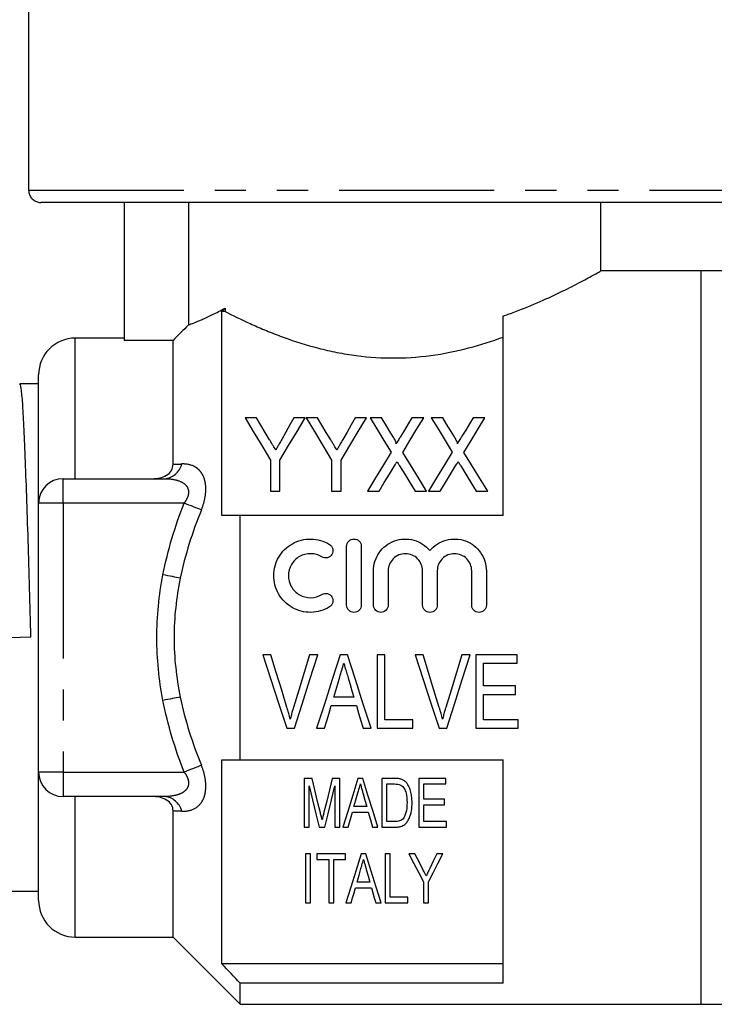
# Model space of a CAD drawing. Extents: x 163 to 244, y 70 to 260.
# Drawn here: x 188 to 217, y 179 to 220 of the extents above; entities that cross this region are included whole.
import ezdxf

# ---------------------------------------------------------------- set-up
doc = ezdxf.new("R2010")
doc.units = 0
doc.linetypes.add('PHANTOM', pattern=[12.7, 6.35, -1.27, 1.27, -1.27, 1.27, -1.27])
doc.layers.get('0').update_dxf_attribs({"linetype": 'CONTINUOUS'})

msp = doc.modelspace()

# ---------------------------------------------------------------- linework, layer by layer
at = {"color": 7, "linetype": 'CONTINUOUS'}
for p, q in [((188.5, 222.27), (188.5, 212.77)), ((217.832, 212.27), (189.004, 212.27)), ((192.409, 212.27), (192.409, 206.628)), ((195.043, 212.27), (195.043, 207.266)), ((211.909, 209.459), (211.909, 212.27)), ((216.009, 209.47), (211.89, 209.47)), ((217.009, 209.47), (216.009, 209.47)), ((216.009, 179.47), (216.009, 209.47)), ((196.536, 207.949), (196.536, 207.814)), ((196.409, 199.47), (196.409, 207.814)), ((196.536, 207.814), (196.409, 207.814)), ((207.909, 199.47), (207.909, 207.623)), ((192.409, 206.72), (190.409, 206.72)), ((194.409, 206.628), (192.409, 206.628)), ((194.409, 201.561), (194.409, 206.628)), ((188.909, 199.97), (188.909, 205.22)), ((188.909, 204.845), (188.141, 204.845)), ((197.82, 203.459), (197.357, 203.459)), ((199.818, 203.459), (199.356, 203.459)), ((200.32, 203.459), (199.857, 203.459)), ((202.318, 203.459), (201.856, 203.459)), ((202.94, 203.459), (202.472, 203.459)), ((204.665, 203.459), (204.184, 203.459)), ((205.44, 203.459), (204.972, 203.459)), ((207.165, 203.459), (206.684, 203.459)), ((198.395, 201.73), (198.395, 200.459)), ((198.78, 200.459), (198.78, 201.73)), ((200.895, 201.73), (200.895, 200.459)), ((201.28, 200.459), (201.28, 201.73)), ((189.909, 200.97), (194.059, 200.97)), ((198.395, 200.459), (198.78, 200.459)), ((200.895, 200.459), (201.28, 200.459)), ((202.357, 200.459), (202.837, 200.459)), ((204.312, 200.459), (204.78, 200.459)), ((204.857, 200.459), (205.337, 200.459)), ((206.812, 200.459), (207.28, 200.459)), ((188.909, 188.97), (188.909, 199.97)), ((197.159, 189.47), (197.159, 199.47)), ((207.909, 199.47), (197.159, 199.47)), ((201.509, 195.803), (201.509, 198.203)), ((202.109, 198.203), (202.109, 195.803)), ((202.609, 195.803), (202.609, 197.199)), ((203.209, 197.199), (203.209, 195.803)), ((204.617, 195.803), (204.617, 197.199)), ((205.217, 197.199), (205.217, 195.803)), ((206.626, 195.803), (206.626, 197.199)), ((207.226, 197.199), (207.226, 195.803)), ((188.594, 194.491), (187.249, 194.449)), ((198.414, 193.764), (198.077, 193.764)), ((200.328, 193.764), (199.991, 193.764)), ((201.54, 193.764), (201.25, 193.764)), ((203.068, 193.764), (202.76, 193.764)), ((202.76, 193.764), (202.76, 190.764)), ((203.068, 191.111), (203.068, 193.764)), ((204.645, 193.764), (204.308, 193.764)), ((206.559, 193.764), (206.222, 193.764)), ((208.491, 193.764), (206.799, 193.764)), ((206.799, 193.764), (206.799, 190.764)), ((208.491, 193.418), (208.491, 193.764)), ((207.106, 192.495), (207.106, 193.418)), ((207.106, 193.418), (208.491, 193.418)), ((208.414, 192.495), (207.106, 192.495)), ((207.106, 191.111), (207.106, 192.149)), ((207.106, 192.149), (208.414, 192.149)), ((208.414, 192.149), (208.414, 192.495)), ((201.807, 192.034), (200.983, 192.034)), ((200.88, 191.687), (201.909, 191.687)), ((204.222, 191.111), (203.068, 191.111)), ((204.222, 190.764), (204.222, 191.111)), ((208.53, 191.111), (207.106, 191.111)), ((208.53, 190.764), (208.53, 191.111)), ((199.064, 190.764), (199.38, 190.764)), ((200.278, 190.764), (200.606, 190.764)), ((202.183, 190.764), (202.512, 190.764)), ((202.76, 190.764), (204.222, 190.764)), ((205.295, 190.764), (205.611, 190.764)), ((206.799, 190.764), (208.53, 190.764)), ((196.409, 181.126), (196.409, 189.47)), ((197.159, 189.47), (207.909, 189.47)), ((207.909, 180.328), (207.909, 189.47)), ((188.909, 183.72), (188.909, 188.97)), ((199.776, 188.712), (199.776, 186.712)), ((200.094, 188.712), (199.776, 188.712)), ((201.238, 188.712), (200.923, 188.712)), ((201.238, 186.712), (201.238, 188.712)), ((202.171, 188.712), (201.971, 188.712)), ((202.955, 188.712), (202.955, 186.712)), ((203.468, 188.712), (202.955, 188.712)), ((204.468, 188.712), (204.468, 186.712)), ((205.571, 188.712), (204.468, 188.712)), ((205.571, 188.482), (205.571, 188.712)), ((199.981, 186.712), (199.981, 188.405)), ((201.032, 188.405), (201.032, 186.712)), ((203.161, 188.482), (203.47, 188.482)), ((203.161, 186.943), (203.161, 188.482)), ((204.673, 188.482), (205.571, 188.482)), ((204.673, 187.866), (204.673, 188.482)), ((194.059, 187.97), (189.909, 187.97)), ((205.52, 187.866), (204.673, 187.866)), ((205.52, 187.635), (205.52, 187.866)), ((194.409, 182.22), (194.409, 187.379)), ((201.571, 186.712), (201.745, 187.328)), ((201.745, 187.328), (202.397, 187.328)), ((202.332, 187.558), (201.81, 187.558)), ((204.673, 187.635), (205.52, 187.635)), ((204.673, 186.943), (204.673, 187.635)), ((203.475, 186.943), (203.161, 186.943)), ((205.597, 186.943), (204.673, 186.943)), ((205.597, 186.712), (205.597, 186.943)), ((199.776, 186.712), (199.981, 186.712)), ((200.389, 186.712), (200.622, 186.712)), ((201.032, 186.712), (201.238, 186.712)), ((201.352, 186.712), (201.571, 186.712)), ((202.571, 186.712), (202.79, 186.712)), ((202.955, 186.712), (203.493, 186.712)), ((204.468, 186.712), (205.597, 186.712)), ((199.827, 185.625), (199.827, 183.625)), ((200.032, 185.625), (199.827, 185.625)), ((200.032, 183.625), (200.032, 185.625)), ((201.468, 185.625), (200.289, 185.625)), ((200.289, 185.625), (200.289, 185.395)), ((200.289, 185.395), (200.776, 185.395)), ((200.776, 185.395), (200.776, 183.625)), ((200.981, 185.395), (201.468, 185.395)), ((200.981, 183.625), (200.981, 185.395)), ((201.468, 185.395), (201.468, 185.625)), ((202.299, 185.625), (202.099, 185.625)), ((203.289, 185.625), (203.084, 185.625)), ((203.084, 185.625), (203.084, 183.625)), ((203.289, 183.856), (203.289, 185.625)), ((204.305, 185.625), (204.058, 185.625)), ((205.443, 185.625), (205.196, 185.625)), ((202.46, 184.472), (201.938, 184.472)), ((204.648, 184.473), (204.648, 183.625)), ((204.853, 183.625), (204.853, 184.473)), ((187.234, 184.095), (188.909, 184.095)), ((201.873, 184.241), (202.525, 184.241)), ((204.007, 183.856), (203.289, 183.856)), ((204.007, 183.625), (204.007, 183.856)), ((199.827, 183.625), (200.032, 183.625)), ((200.776, 183.625), (200.981, 183.625)), ((201.48, 183.625), (201.699, 183.625)), ((202.699, 183.625), (202.918, 183.625)), ((203.084, 183.625), (204.007, 183.625)), ((204.648, 183.625), (204.853, 183.625)), ((190.409, 182.22), (194.409, 182.22)), ((194.409, 182.22), (197.159, 179.47)), ((207.909, 181.126), (196.409, 181.126)), ((197.159, 179.47), (197.159, 180.328)), ((207.909, 180.328), (197.159, 180.328)), ((197.159, 179.47), (216.009, 179.47)), ((216.009, 179.47), (217.009, 179.47))]:
    msp.add_line(p, q, dxfattribs=at)
at = {"color": 8, "linetype": 'PHANTOM'}
for p, q in [((188.5, 212.77), (218.334, 212.77)), ((190.409, 200.97), (190.409, 206.72)), ((189.909, 199.97), (189.909, 200.97)), ((189.909, 199.97), (188.909, 199.97)), ((194.861, 199.97), (189.909, 199.97)), ((189.909, 199.97), (189.909, 188.97)), ((189.909, 188.97), (188.909, 188.97)), ((189.909, 188.97), (194.861, 188.97)), ((189.909, 188.97), (189.909, 187.97)), ((190.409, 182.22), (190.409, 187.97))]:
    msp.add_line(p, q, dxfattribs=at)
at = {"color": 7, "linetype": 'CONTINUOUS', "flags": 128}
for points in [[(197.357, 203.459), (197.691, 202.903), (198.037, 202.326), (198.395, 201.73)], [(198.361, 202.558), (198.177, 202.865), (197.996, 203.165), (197.82, 203.459)], [(198.78, 201.73), (199.138, 202.326), (199.484, 202.903), (199.818, 203.459)], [(199.356, 203.459), (199.192, 203.171), (199.026, 202.876), (198.856, 202.576)], [(199.857, 203.459), (200.191, 202.903), (200.537, 202.326), (200.895, 201.73)], [(200.861, 202.558), (200.677, 202.865), (200.496, 203.165), (200.32, 203.459)], [(201.28, 201.73), (201.638, 202.326), (201.984, 202.903), (202.318, 203.459)], [(201.856, 203.459), (201.692, 203.171), (201.526, 202.876), (201.356, 202.576)], [(202.472, 203.459), (202.75, 203.006), (203.037, 202.539), (203.331, 202.059)], [(203.417, 202.68), (203.255, 202.944), (203.096, 203.204), (202.94, 203.459)], [(204.184, 203.459), (204.034, 203.212), (203.881, 202.961), (203.725, 202.706)], [(203.805, 202.048), (204.1, 202.532), (204.386, 203.003), (204.665, 203.459)], [(204.972, 203.459), (205.25, 203.006), (205.537, 202.539), (205.831, 202.059)], [(205.917, 202.68), (205.755, 202.944), (205.596, 203.204), (205.44, 203.459)], [(206.684, 203.459), (206.534, 203.212), (206.381, 202.961), (206.225, 202.706)], [(206.305, 202.048), (206.6, 202.532), (206.886, 203.003), (207.165, 203.459)], [(203.331, 202.059), (203.014, 201.538), (202.689, 201.005), (202.357, 200.459)], [(204.78, 200.459), (204.448, 201.001), (204.123, 201.531), (203.805, 202.048)], [(205.831, 202.059), (205.514, 201.538), (205.189, 201.005), (204.857, 200.459)], [(207.28, 200.459), (206.948, 201.001), (206.623, 201.531), (206.305, 202.048)], [(202.837, 200.459), (203.05, 200.809), (203.261, 201.155), (203.469, 201.495)], [(203.675, 201.498), (203.885, 201.156), (204.097, 200.81), (204.312, 200.459)], [(205.337, 200.459), (205.55, 200.809), (205.761, 201.155), (205.969, 201.495)], [(206.175, 201.498), (206.385, 201.156), (206.597, 200.81), (206.812, 200.459)], [(198.077, 193.764), (198.409, 192.755), (198.739, 191.754), (199.064, 190.764)], [(199.07, 191.614), (198.853, 192.326), (198.634, 193.044), (198.414, 193.764)], [(199.991, 193.764), (199.771, 193.044), (199.551, 192.326), (199.334, 191.614)], [(199.38, 190.764), (199.693, 191.754), (200.009, 192.755), (200.328, 193.764)], [(201.25, 193.764), (200.923, 192.755), (200.599, 191.754), (200.278, 190.764)], [(202.512, 190.764), (202.192, 191.754), (201.867, 192.755), (201.54, 193.764)], [(204.308, 193.764), (204.64, 192.755), (204.97, 191.754), (205.295, 190.764)], [(205.301, 191.614), (205.083, 192.326), (204.865, 193.044), (204.645, 193.764)], [(206.222, 193.764), (206.001, 193.044), (205.782, 192.326), (205.564, 191.614)], [(205.611, 190.764), (205.924, 191.754), (206.24, 192.755), (206.559, 193.764)], [(200.983, 192.034), (201.065, 192.308), (201.147, 192.584), (201.229, 192.86)], [(201.572, 192.821), (201.65, 192.558), (201.729, 192.295), (201.807, 192.034)], [(200.606, 190.764), (200.697, 191.071), (200.789, 191.378), (200.88, 191.687)], [(201.909, 191.687), (202.001, 191.378), (202.092, 191.071), (202.183, 190.764)], [(200.437, 187.309), (200.325, 187.769), (200.211, 188.237), (200.094, 188.712)], [(200.923, 188.712), (200.808, 188.245), (200.694, 187.785), (200.582, 187.333)], [(201.971, 188.712), (201.759, 188.028), (201.553, 187.361), (201.352, 186.712)], [(202.79, 186.712), (202.589, 187.361), (202.383, 188.028), (202.171, 188.712)], [(199.981, 188.405), (200.12, 187.828), (200.256, 187.263), (200.389, 186.712)], [(200.622, 186.712), (200.755, 187.263), (200.892, 187.828), (201.032, 188.405)], [(201.81, 187.558), (201.888, 187.835), (201.967, 188.114)], [(202.185, 188.078), (202.259, 187.817), (202.332, 187.558)], [(202.397, 187.328), (202.485, 187.018), (202.571, 186.712)], [(202.099, 185.625), (201.881, 184.922), (201.675, 184.255), (201.48, 183.625)], [(202.918, 183.625), (202.723, 184.255), (202.517, 184.922), (202.299, 185.625)], [(204.058, 185.625), (204.26, 185.23), (204.457, 184.846), (204.648, 184.473)], [(204.617, 185.017), (204.514, 185.217), (204.41, 185.42), (204.305, 185.625)], [(204.853, 184.473), (205.044, 184.846), (205.241, 185.23), (205.443, 185.625)], [(205.196, 185.625), (205.052, 185.325), (204.91, 185.03)], [(201.938, 184.472), (202.016, 184.746), (202.095, 185.027)], [(202.313, 184.991), (202.388, 184.729), (202.46, 184.472)], [(201.699, 183.625), (201.756, 183.826), (201.814, 184.032), (201.873, 184.241)], [(202.525, 184.241), (202.584, 184.032), (202.642, 183.826), (202.699, 183.625)]]:
    msp.add_lwpolyline(points, dxfattribs=at)
at = {"color": 8, "linetype": 'PHANTOM', "flags": 128}
for points in [[(195.568, 199.695), (195.499, 199.722), (195.422, 199.751), (195.339, 199.784), (195.25, 199.818), (195.157, 199.855), (195.06, 199.892), (194.961, 199.931), (194.861, 199.97)], [(194.704, 196.903), (194.632, 196.917), (194.554, 196.932), (194.47, 196.948), (194.381, 196.966), (194.288, 196.984), (194.193, 197.002), (194.095, 197.021), (193.997, 197.04)], [(194.704, 192.037), (194.632, 192.023), (194.554, 192.008), (194.47, 191.992), (194.381, 191.974), (194.288, 191.957), (194.193, 191.938), (194.095, 191.919), (193.997, 191.9)], [(195.568, 189.246), (195.499, 189.219), (195.422, 189.189), (195.339, 189.156), (195.25, 189.122), (195.157, 189.085), (195.06, 189.048), (194.961, 189.009), (194.861, 188.97)]]:
    msp.add_lwpolyline(points, dxfattribs=at)
at = {"color": 7, "linetype": 'CONTINUOUS'}
for centre, radius, start, end in [((190.409, 205.22), 1.5, 90, 180), ((189.909, 199.97), 1, 90, 180), ((189.909, 188.97), 1, 180, 270), ((190.409, 183.72), 1.5, 180, 270)]:
    msp.add_arc(centre, radius, start, end, dxfattribs=at)
at = {"color": 8, "linetype": 'PHANTOM'}
for centre, start, end in [((193.994, 201.763), 274.6739, 346.1135), ((193.994, 187.178), 13.8865, 85.3261)]:
    msp.add_arc(centre, 0.795, start, end, dxfattribs=at)
at = {"color": 7, "linetype": 'CONTINUOUS'}
for points, knots in [([(188.5, 212.77), (188.502, 212.736), (188.508, 212.646), (188.564, 212.508), (188.675, 212.379), (188.823, 212.293), (188.94, 212.27), (189, 212.27), (189.004, 212.27)], [0, 0, 0, 0, 0.129826, 0.342544, 0.555733, 0.770021, 0.985607, 1, 1, 1, 1]), ([(207.909, 207.623), (207.978, 207.647), (208.426, 207.802), (209.206, 208.112), (210.159, 208.545), (210.965, 208.952), (211.536, 209.26), (211.864, 209.444), (211.882, 209.454), (211.89, 209.459)], [0, 0, 0, 0, 0.028589, 0.188376, 0.352012, 0.526169, 0.706259, 0.865718, 1, 1, 1, 1]), ([(195.043, 207.266), (195.158, 207.306), (195.343, 207.374), (195.727, 207.54), (195.871, 207.606), (196.184, 207.759), (196.354, 207.848), (196.536, 207.949)], [0, 0, 0, 0, 0.5, 0.5, 0.75, 0.75, 1, 1, 1, 1]), ([(196.536, 207.814), (196.845, 207.655), (197.187, 207.486), (197.75, 207.23), (197.945, 207.144), (198.354, 206.973), (198.568, 206.888), (199.222, 206.643), (199.682, 206.49), (200.412, 206.291), (200.662, 206.23), (201.176, 206.121), (201.44, 206.073), (202.233, 205.956), (202.773, 205.912), (203.874, 205.904), (204.418, 205.94), (205.48, 206.081), (206.005, 206.188), (206.994, 206.446), (207.464, 206.598), (207.909, 206.761)], [0, 0, 0, 0, 0.125, 0.125, 0.1875, 0.1875, 0.25, 0.25, 0.375, 0.375, 0.4375, 0.4375, 0.5, 0.5, 0.625, 0.625, 0.75, 0.75, 0.875, 0.875, 1, 1, 1, 1]), ([(188.594, 194.491), (188.577, 195.154), (188.542, 196.502), (188.483, 198.467), (188.423, 200.299), (188.363, 201.89), (188.308, 203.166), (188.258, 204.122), (188.201, 204.688), (188.157, 204.916), (188.133, 204.822), (188.13, 204.808)], [0, 0, 0, 0, 0.11938, 0.2427, 0.367671, 0.491811, 0.612736, 0.731011, 0.853256, 0.977948, 1, 1, 1, 1]), ([(203.54, 202.401), (203.548, 202.425), (203.538, 202.451), (203.519, 202.498), (203.507, 202.522), (203.471, 202.591), (203.444, 202.636), (203.417, 202.68)], [0, 0, 0, 0, 0.25, 0.25, 0.5, 0.5, 1, 1, 1, 1]), ([(203.725, 202.706), (203.699, 202.662), (203.672, 202.619), (203.646, 202.575), (203.628, 202.546), (203.61, 202.517), (203.592, 202.488), (203.574, 202.459), (203.557, 202.43), (203.54, 202.401)], [0, 0, 0, 0, 0.0001784192, 0.0001784192, 0.0001784192, 0.000296199, 0.000296199, 0.000296199, 0.0004139846, 0.0004139846, 0.0004139846, 0.0004139846]), ([(206.04, 202.401), (206.048, 202.425), (206.038, 202.451), (206.019, 202.498), (206.007, 202.522), (205.971, 202.591), (205.944, 202.636), (205.917, 202.68)], [0, 0, 0, 0, 0.25, 0.25, 0.5, 0.5, 1, 1, 1, 1]), ([(206.225, 202.706), (206.199, 202.662), (206.172, 202.619), (206.146, 202.575), (206.128, 202.546), (206.11, 202.517), (206.092, 202.488), (206.074, 202.459), (206.057, 202.43), (206.04, 202.401)], [0, 0, 0, 0, 0.0001784192, 0.0001784192, 0.0001784192, 0.000296199, 0.000296199, 0.000296199, 0.0004139846, 0.0004139846, 0.0004139846, 0.0004139846]), ([(198.61, 202.143), (198.574, 202.204), (198.538, 202.264), (198.501, 202.324), (198.478, 202.364), (198.454, 202.403), (198.431, 202.442), (198.408, 202.481), (198.384, 202.52), (198.361, 202.558)], [0, 0, 0, 0, 0.0002422085, 0.0002422085, 0.0002422085, 0.0003997909, 0.0003997909, 0.0003997909, 0.0005573864, 0.0005573864, 0.0005573864, 0.0005573864]), ([(198.856, 202.576), (198.821, 202.514), (198.786, 202.452), (198.751, 202.39), (198.727, 202.349), (198.704, 202.308), (198.681, 202.267), (198.658, 202.226), (198.634, 202.185), (198.61, 202.143)], [0, 0, 0, 0, 0.0002489596, 0.0002489596, 0.0002489596, 0.0004121005, 0.0004121005, 0.0004121005, 0.0005752628, 0.0005752628, 0.0005752628, 0.0005752628]), ([(201.11, 202.143), (201.074, 202.204), (201.038, 202.264), (201.001, 202.324), (200.978, 202.364), (200.954, 202.403), (200.931, 202.442), (200.908, 202.481), (200.884, 202.52), (200.861, 202.558)], [0, 0, 0, 0, 0.0002422085, 0.0002422085, 0.0002422085, 0.0003997909, 0.0003997909, 0.0003997909, 0.0005573864, 0.0005573864, 0.0005573864, 0.0005573864]), ([(201.356, 202.576), (201.321, 202.514), (201.286, 202.452), (201.251, 202.39), (201.227, 202.349), (201.204, 202.308), (201.181, 202.267), (201.158, 202.226), (201.134, 202.185), (201.11, 202.143)], [0, 0, 0, 0, 0.0002489596, 0.0002489596, 0.0002489596, 0.0004121005, 0.0004121005, 0.0004121005, 0.0005752628, 0.0005752628, 0.0005752628, 0.0005752628]), ([(193.554, 200.97), (193.658, 200.97), (193.761, 200.98), (193.963, 201.025), (194.059, 201.061), (194.229, 201.165), (194.298, 201.233), (194.388, 201.389), (194.409, 201.475), (194.409, 201.561)], [0, 0, 0, 0, 0.25, 0.25, 0.5, 0.5, 0.75, 0.75, 1, 1, 1, 1]), ([(203.469, 201.495), (203.484, 201.521), (203.5, 201.546), (203.515, 201.572), (203.524, 201.587), (203.534, 201.603), (203.543, 201.619), (203.553, 201.634), (203.562, 201.65), (203.572, 201.665)], [0, 0, 0, 0, 0.0000995111, 0.0000995111, 0.0000995111, 0.0001606587, 0.0001606587, 0.0001606587, 0.0002218074, 0.0002218074, 0.0002218074, 0.0002218074]), ([(203.572, 201.665), (203.588, 201.64), (203.603, 201.616), (203.619, 201.59), (203.628, 201.575), (203.638, 201.56), (203.647, 201.544), (203.657, 201.529), (203.666, 201.513), (203.675, 201.498)], [0, 0, 0, 0, 0.0000984884, 0.0000984884, 0.0000984884, 0.0001589276, 0.0001589276, 0.0001589276, 0.0002193683, 0.0002193683, 0.0002193683, 0.0002193683]), ([(205.969, 201.495), (205.984, 201.521), (206, 201.546), (206.015, 201.572), (206.024, 201.587), (206.034, 201.603), (206.043, 201.619), (206.053, 201.634), (206.062, 201.65), (206.072, 201.665)], [0, 0, 0, 0, 0.0000995111, 0.0000995111, 0.0000995111, 0.0001606587, 0.0001606587, 0.0001606587, 0.0002218074, 0.0002218074, 0.0002218074, 0.0002218074]), ([(206.072, 201.665), (206.088, 201.64), (206.103, 201.616), (206.119, 201.59), (206.128, 201.575), (206.138, 201.56), (206.147, 201.544), (206.157, 201.529), (206.166, 201.513), (206.175, 201.498)], [0, 0, 0, 0, 0.0000984884, 0.0000984884, 0.0000984884, 0.0001589276, 0.0001589276, 0.0001589276, 0.0002193683, 0.0002193683, 0.0002193683, 0.0002193683]), ([(200.809, 195.723), (200.694, 195.653), (200.573, 195.599), (200.316, 195.525), (200.183, 195.505), (199.917, 195.501), (199.782, 195.517), (199.525, 195.584), (199.4, 195.634), (199.053, 195.832), (198.859, 196.026), (198.595, 196.486), (198.526, 196.752), (198.529, 197.145), (198.547, 197.276), (198.617, 197.529), (198.667, 197.649), (198.8, 197.875), (198.881, 197.979), (199.068, 198.163), (199.175, 198.244), (199.403, 198.374), (199.528, 198.424), (199.786, 198.49), (199.918, 198.505), (200.187, 198.501), (200.318, 198.481), (200.573, 198.407), (200.696, 198.352), (200.809, 198.284)], [0, 0, 0, 0, 0.0625, 0.0625, 0.125, 0.125, 0.1875, 0.1875, 0.25, 0.25, 0.375, 0.375, 0.5, 0.5, 0.5625, 0.5625, 0.625, 0.625, 0.6875, 0.6875, 0.75, 0.75, 0.8125, 0.8125, 0.875, 0.875, 0.9375, 0.9375, 1, 1, 1, 1]), ([(200.809, 198.284), (200.876, 198.243), (200.925, 198.175), (200.962, 198.024), (200.95, 197.942), (200.871, 197.808), (200.803, 197.756), (200.649, 197.717), (200.564, 197.73), (200.496, 197.772)], [0, 0, 0, 0, 0.25, 0.25, 0.5, 0.5, 0.75, 0.75, 1, 1, 1, 1]), ([(201.509, 198.203), (201.509, 198.28), (201.54, 198.358), (201.649, 198.469), (201.728, 198.503), (201.888, 198.503), (201.967, 198.47), (202.077, 198.358), (202.109, 198.281), (202.109, 198.203)], [0, 0, 0, 0, 0.25, 0.25, 0.5, 0.5, 0.75, 0.75, 1, 1, 1, 1]), ([(202.609, 197.199), (202.609, 197.463), (202.691, 197.725), (202.993, 198.161), (203.21, 198.33), (203.715, 198.516), (203.996, 198.528), (204.514, 198.387), (204.749, 198.234), (204.917, 198.031)], [0, 0, 0, 0, 0.25, 0.25, 0.5, 0.5, 0.75, 0.75, 1, 1, 1, 1]), ([(204.917, 198.031), (205.085, 198.234), (205.319, 198.386), (205.838, 198.528), (206.117, 198.517), (206.624, 198.331), (206.841, 198.162), (207.144, 197.727), (207.226, 197.466), (207.226, 197.199)], [0, 0, 0, 0, 0.25, 0.25, 0.5, 0.5, 0.75, 0.75, 1, 1, 1, 1]), ([(200.496, 197.772), (200.428, 197.813), (200.355, 197.845), (200.202, 197.89), (200.122, 197.902), (199.883, 197.906), (199.722, 197.865), (199.445, 197.708), (199.33, 197.593), (199.171, 197.321), (199.128, 197.163), (199.127, 196.849), (199.168, 196.692), (199.327, 196.416), (199.445, 196.299), (199.721, 196.142), (199.88, 196.101), (200.203, 196.106), (200.361, 196.152), (200.496, 196.235)], [0, 0, 0, 0, 0.0625, 0.0625, 0.125, 0.125, 0.25, 0.25, 0.375, 0.375, 0.5, 0.5, 0.625, 0.625, 0.75, 0.75, 0.875, 0.875, 1, 1, 1, 1]), ([(204.617, 197.199), (204.617, 197.291), (204.599, 197.382), (204.53, 197.552), (204.478, 197.629), (204.284, 197.825), (204.099, 197.903), (203.821, 197.903), (203.727, 197.885), (203.556, 197.813), (203.478, 197.761), (203.347, 197.629), (203.296, 197.551), (203.227, 197.382), (203.209, 197.29), (203.209, 197.199)], [0, 0, 0, 0, 0.125, 0.125, 0.25, 0.25, 0.5, 0.5, 0.625, 0.625, 0.75, 0.75, 0.875, 0.875, 1, 1, 1, 1]), ([(206.626, 197.199), (206.626, 197.291), (206.608, 197.382), (206.538, 197.552), (206.487, 197.629), (206.293, 197.825), (206.108, 197.903), (205.829, 197.903), (205.736, 197.885), (205.565, 197.813), (205.487, 197.761), (205.356, 197.629), (205.305, 197.551), (205.235, 197.382), (205.217, 197.29), (205.217, 197.199)], [0, 0, 0, 0, 0.125, 0.125, 0.25, 0.25, 0.5, 0.5, 0.625, 0.625, 0.75, 0.75, 0.875, 0.875, 1, 1, 1, 1]), ([(200.496, 196.235), (200.563, 196.276), (200.647, 196.289), (200.8, 196.252), (200.868, 196.202), (200.95, 196.067), (200.962, 195.984), (200.926, 195.832), (200.876, 195.764), (200.809, 195.723)], [0, 0, 0, 0, 0.25, 0.25, 0.5, 0.5, 0.75, 0.75, 1, 1, 1, 1]), ([(202.109, 195.803), (202.109, 195.724), (202.076, 195.647), (201.966, 195.536), (201.887, 195.503), (201.73, 195.503), (201.652, 195.535), (201.54, 195.647), (201.509, 195.725), (201.509, 195.803)], [0, 0, 0, 0, 0.25, 0.25, 0.5, 0.5, 0.75, 0.75, 1, 1, 1, 1]), ([(203.209, 195.803), (203.209, 195.724), (203.176, 195.647), (203.066, 195.536), (202.987, 195.503), (202.83, 195.503), (202.752, 195.535), (202.64, 195.647), (202.609, 195.725), (202.609, 195.803)], [0, 0, 0, 0, 0.25, 0.25, 0.5, 0.5, 0.75, 0.75, 1, 1, 1, 1]), ([(205.217, 195.803), (205.217, 195.724), (205.185, 195.647), (205.074, 195.536), (204.996, 195.503), (204.839, 195.503), (204.761, 195.535), (204.649, 195.647), (204.617, 195.725), (204.617, 195.803)], [0, 0, 0, 0, 0.25, 0.25, 0.5, 0.5, 0.75, 0.75, 1, 1, 1, 1]), ([(207.226, 195.803), (207.226, 195.724), (207.194, 195.647), (207.083, 195.536), (207.005, 195.503), (206.848, 195.503), (206.77, 195.535), (206.658, 195.647), (206.626, 195.725), (206.626, 195.803)], [0, 0, 0, 0, 0.25, 0.25, 0.5, 0.5, 0.75, 0.75, 1, 1, 1, 1]), ([(201.229, 192.86), (201.257, 192.953), (201.284, 193.046), (201.312, 193.139), (201.326, 193.185), (201.34, 193.232), (201.353, 193.278), (201.367, 193.325), (201.381, 193.372), (201.395, 193.418)], [0, 0, 0, 0, 0.0002922305, 0.0002922305, 0.0002922305, 0.0004383839, 0.0004383839, 0.0004383839, 0.0005845491, 0.0005845491, 0.0005845491, 0.0005845491]), ([(201.395, 193.418), (201.409, 193.368), (201.424, 193.318), (201.439, 193.269), (201.462, 193.194), (201.483, 193.119), (201.505, 193.045), (201.528, 192.97), (201.55, 192.895), (201.572, 192.821)], [0, 0, 0, 0, 0.0001563336, 0.0001563336, 0.0001563336, 0.000390886, 0.000390886, 0.000390886, 0.0006254823, 0.0006254823, 0.0006254823, 0.0006254823]), ([(199.203, 191.13), (199.183, 191.211), (199.163, 191.292), (199.14, 191.372), (199.129, 191.413), (199.117, 191.453), (199.106, 191.493), (199.094, 191.534), (199.082, 191.574), (199.07, 191.614)], [0, 0, 0, 0, 0.0002561615, 0.0002561615, 0.0002561615, 0.0003843677, 0.0003843677, 0.0003843677, 0.0005125991, 0.0005125991, 0.0005125991, 0.0005125991]), ([(199.334, 191.614), (199.322, 191.574), (199.31, 191.534), (199.298, 191.494), (199.281, 191.433), (199.264, 191.373), (199.248, 191.312), (199.232, 191.251), (199.217, 191.19), (199.203, 191.13)], [0, 0, 0, 0, 0.0001279696, 0.0001279696, 0.0001279696, 0.0003200198, 0.0003200198, 0.0003200198, 0.0005122055, 0.0005122055, 0.0005122055, 0.0005122055]), ([(205.433, 191.13), (205.414, 191.211), (205.393, 191.292), (205.371, 191.372), (205.36, 191.413), (205.348, 191.453), (205.336, 191.493), (205.325, 191.534), (205.313, 191.574), (205.301, 191.614)], [0, 0, 0, 0, 0.0002561615, 0.0002561615, 0.0002561615, 0.0003843677, 0.0003843677, 0.0003843677, 0.0005125991, 0.0005125991, 0.0005125991, 0.0005125991]), ([(205.564, 191.614), (205.552, 191.574), (205.541, 191.534), (205.529, 191.494), (205.511, 191.433), (205.495, 191.373), (205.479, 191.312), (205.463, 191.251), (205.448, 191.19), (205.433, 191.13)], [0, 0, 0, 0, 0.0001279696, 0.0001279696, 0.0001279696, 0.0003200198, 0.0003200198, 0.0003200198, 0.0005122055, 0.0005122055, 0.0005122055, 0.0005122055]), ([(203.734, 188.683), (203.712, 188.689), (203.691, 188.695), (203.669, 188.699), (203.647, 188.703), (203.624, 188.705), (203.602, 188.707), (203.558, 188.711), (203.513, 188.712), (203.468, 188.712)], [0, 0, 0, 0, 0.0000671328, 0.0000671328, 0.0000671328, 0.0001342246, 0.0001342246, 0.0001342246, 0.000267976, 0.000267976, 0.000267976, 0.000267976]), ([(203.951, 188.54), (203.922, 188.572), (203.891, 188.602), (203.817, 188.651), (203.776, 188.669), (203.734, 188.683)], [0, 0, 0, 0, 0.5, 0.5, 1, 1, 1, 1]), ([(204.186, 187.723), (204.185, 187.794), (204.183, 187.865), (204.169, 188.006), (204.158, 188.077), (204.124, 188.217), (204.102, 188.286), (204.042, 188.419), (204.001, 188.482), (203.951, 188.54)], [0, 0, 0, 0, 0.25, 0.25, 0.5, 0.5, 0.75, 0.75, 1, 1, 1, 1]), ([(201.967, 188.114), (201.984, 188.175), (202.001, 188.236), (202.019, 188.297), (202.028, 188.328), (202.036, 188.358), (202.045, 188.389), (202.054, 188.42), (202.062, 188.451), (202.071, 188.482)], [0, 0, 0, 0, 0.0002090563, 0.0002090563, 0.0002090563, 0.0003135995, 0.0003135995, 0.0003135995, 0.0004181473, 0.0004181473, 0.0004181473, 0.0004181473]), ([(202.071, 188.482), (202.08, 188.448), (202.09, 188.414), (202.099, 188.38), (202.114, 188.33), (202.128, 188.279), (202.142, 188.229), (202.157, 188.178), (202.171, 188.128), (202.185, 188.078)], [0, 0, 0, 0, 0.0001147197, 0.0001147197, 0.0001147197, 0.0002868186, 0.0002868186, 0.0002868186, 0.000458941, 0.000458941, 0.000458941, 0.000458941]), ([(203.722, 188.44), (203.752, 188.423), (203.78, 188.401), (203.826, 188.351), (203.846, 188.323), (203.897, 188.237), (203.924, 188.176), (203.974, 187.986), (203.98, 187.856), (203.981, 187.728)], [0, 0, 0, 0, 0.125, 0.125, 0.25, 0.25, 0.5, 0.5, 1, 1, 1, 1]), ([(194.409, 187.379), (194.409, 187.465), (194.389, 187.551), (194.299, 187.706), (194.229, 187.775), (194.061, 187.879), (193.964, 187.915), (193.762, 187.96), (193.659, 187.97), (193.554, 187.97)], [0, 0, 0, 0, 0.25, 0.25, 0.5, 0.5, 0.75, 0.75, 1, 1, 1, 1]), ([(203.493, 186.712), (203.556, 186.713), (203.62, 186.718), (203.742, 186.746), (203.801, 186.769), (203.903, 186.836), (203.945, 186.878), (204.014, 186.97), (204.042, 187.019), (204.113, 187.171), (204.142, 187.28), (204.179, 187.499), (204.185, 187.61), (204.186, 187.723)], [0, 0, 0, 0, 0.125, 0.125, 0.25, 0.25, 0.375, 0.375, 0.5, 0.5, 0.75, 0.75, 1, 1, 1, 1]), ([(203.981, 187.728), (203.98, 187.615), (203.974, 187.504), (203.944, 187.34), (203.93, 187.286), (203.892, 187.181), (203.866, 187.132), (203.834, 187.085)], [0, 0, 0, 0, 0.5, 0.5, 0.75, 0.75, 1, 1, 1, 1]), ([(200.507, 187.015), (200.497, 187.058), (200.487, 187.101), (200.477, 187.143), (200.471, 187.171), (200.464, 187.198), (200.457, 187.226), (200.451, 187.254), (200.444, 187.281), (200.437, 187.309)], [0, 0, 0, 0, 0.0001508946, 0.0001508946, 0.0001508946, 0.0002480109, 0.0002480109, 0.0002480109, 0.0003451296, 0.0003451296, 0.0003451296, 0.0003451296]), ([(200.582, 187.333), (200.571, 187.286), (200.56, 187.24), (200.549, 187.194), (200.541, 187.164), (200.534, 187.134), (200.527, 187.104), (200.52, 187.075), (200.513, 187.045), (200.507, 187.015)], [0, 0, 0, 0, 0.0001633246, 0.0001633246, 0.0001633246, 0.0002683278, 0.0002683278, 0.0002683278, 0.0003733368, 0.0003733368, 0.0003733368, 0.0003733368]), ([(203.834, 187.085), (203.815, 187.06), (203.793, 187.036), (203.741, 186.998), (203.711, 186.982), (203.615, 186.949), (203.544, 186.944), (203.475, 186.943)], [0, 0, 0, 0, 0.25, 0.25, 0.5, 0.5, 1, 1, 1, 1]), ([(202.095, 185.027), (202.109, 185.075), (202.122, 185.123), (202.136, 185.171), (202.146, 185.208), (202.157, 185.245), (202.167, 185.282), (202.178, 185.32), (202.189, 185.357), (202.199, 185.395)], [0, 0, 0, 0, 0.0001911316, 0.0001911316, 0.0001911316, 0.0003375007, 0.0003375007, 0.0003375007, 0.0004838829, 0.0004838829, 0.0004838829, 0.0004838829]), ([(202.199, 185.395), (202.214, 185.341), (202.23, 185.287), (202.244, 185.234), (202.256, 185.193), (202.268, 185.153), (202.279, 185.112), (202.291, 185.072), (202.302, 185.031), (202.313, 184.991)], [0, 0, 0, 0, 0.0002096643, 0.0002096643, 0.0002096643, 0.0003705362, 0.0003705362, 0.0003705362, 0.0005314243, 0.0005314243, 0.0005314243, 0.0005314243]), ([(204.765, 184.726), (204.745, 184.764), (204.726, 184.803), (204.706, 184.841), (204.691, 184.87), (204.676, 184.899), (204.661, 184.929), (204.646, 184.958), (204.631, 184.987), (204.617, 185.017)], [0, 0, 0, 0, 0.0001630545, 0.0001630545, 0.0001630545, 0.0002866689, 0.0002866689, 0.0002866689, 0.0004102898, 0.0004102898, 0.0004102898, 0.0004102898]), ([(204.91, 185.03), (204.891, 184.99), (204.872, 184.949), (204.852, 184.909), (204.837, 184.879), (204.823, 184.848), (204.809, 184.817), (204.794, 184.787), (204.78, 184.757), (204.765, 184.726)], [0, 0, 0, 0, 0.000168389, 0.000168389, 0.000168389, 0.000296906, 0.000296906, 0.000296906, 0.0004254276, 0.0004254276, 0.0004254276, 0.0004254276])]:
    msp.add_open_spline(points, degree=3, knots=knots, dxfattribs=at)
for points in [[(196.409, 207.814), (196.451, 207.859), (196.493, 207.904), (196.536, 207.949)], [(195.043, 207.266), (194.832, 207.053), (194.62, 206.841), (194.409, 206.628)], [(197.159, 199.47), (196.909, 199.47), (196.659, 199.47), (196.409, 199.47)], [(196.409, 189.47), (196.659, 189.47), (196.909, 189.47), (197.159, 189.47)], [(203.47, 188.482), (203.556, 188.48), (203.644, 188.477), (203.722, 188.44)], [(197.159, 180.328), (196.909, 180.594), (196.659, 180.86), (196.409, 181.126)]]:
    msp.add_open_spline(points, degree=3, dxfattribs=at)
at = {"color": 8, "linetype": 'PHANTOM'}
for points in [[(194.409, 201.561), (194.528, 201.564), (194.647, 201.568), (194.766, 201.572)], [(193.997, 197.04), (194.191, 198.043), (194.49, 199.018), (194.861, 199.97)], [(195.568, 199.695), (195.2, 198.789), (194.9, 197.861), (194.704, 196.903)], [(194.861, 188.97), (194.49, 189.921), (194.191, 190.898), (193.997, 191.9)], [(194.704, 192.037), (194.9, 191.08), (195.2, 190.15), (195.568, 189.246)], [(194.766, 187.368), (194.647, 187.372), (194.528, 187.376), (194.409, 187.379)]]:
    msp.add_open_spline(points, degree=3, dxfattribs=at)
for points, knots in [([(195.568, 199.695), (195.62, 199.823), (195.663, 199.955), (195.725, 200.219), (195.744, 200.352), (195.754, 200.602), (195.746, 200.723), (195.703, 200.94), (195.669, 201.037), (195.578, 201.208), (195.524, 201.279), (195.4, 201.397), (195.33, 201.444), (195.108, 201.55), (194.944, 201.577), (194.766, 201.572)], [0, 0, 0, 0, 0.125, 0.125, 0.25, 0.25, 0.375, 0.375, 0.5, 0.5, 0.625, 0.625, 0.75, 0.75, 1, 1, 1, 1]), ([(194.059, 200.97), (194.205, 200.97), (194.346, 200.959), (194.616, 200.901), (194.746, 200.855), (194.906, 200.737), (194.953, 200.688), (195.022, 200.57), (195.043, 200.498), (195.044, 200.346), (195.025, 200.263), (194.959, 200.11), (194.914, 200.038), (194.861, 199.97)], [0, 0, 0, 0, 0.25, 0.25, 0.5, 0.5, 0.625, 0.625, 0.75, 0.75, 0.875, 0.875, 1, 1, 1, 1]), ([(193.997, 191.9), (193.832, 192.749), (193.745, 193.605), (193.745, 195.335), (193.832, 196.191), (193.997, 197.04)], [0, 0, 0, 0, 0.5, 0.5, 1, 1, 1, 1]), ([(194.704, 196.903), (194.54, 196.1), (194.452, 195.29), (194.452, 193.65), (194.54, 192.84), (194.704, 192.037)], [0, 0, 0, 0, 0.5, 0.5, 1, 1, 1, 1]), ([(194.861, 188.97), (194.914, 188.902), (194.959, 188.831), (195.025, 188.677), (195.044, 188.596), (195.043, 188.442), (195.023, 188.372), (194.954, 188.253), (194.907, 188.205), (194.802, 188.126), (194.742, 188.094), (194.617, 188.044), (194.551, 188.025), (194.348, 187.981), (194.205, 187.97), (194.059, 187.97)], [0, 0, 0, 0, 0.125, 0.125, 0.25, 0.25, 0.375, 0.375, 0.5, 0.5, 0.625, 0.625, 0.75, 0.75, 1, 1, 1, 1]), ([(194.766, 187.368), (194.944, 187.363), (195.112, 187.391), (195.407, 187.534), (195.536, 187.65), (195.669, 187.905), (195.704, 188.003), (195.746, 188.22), (195.754, 188.341), (195.744, 188.591), (195.725, 188.723), (195.663, 188.987), (195.62, 189.117), (195.568, 189.246)], [0, 0, 0, 0, 0.25, 0.25, 0.5, 0.5, 0.625, 0.625, 0.75, 0.75, 0.875, 0.875, 1, 1, 1, 1])]:
    msp.add_open_spline(points, degree=3, knots=knots, dxfattribs=at)

doc.saveas('drawing.dxf')
